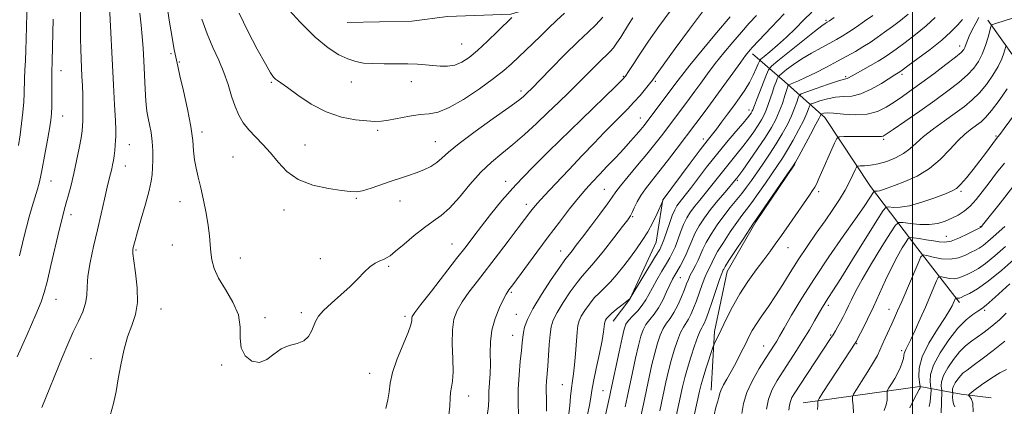
# Model space of a CAD drawing. Extents: x 2192300 to 2195200, y 322300 to 325200.
# Drawn here: x 2192687 to 2193032, y 322786 to 322922 of the extents above; entities that cross this region are included whole.
import ezdxf

# ---------------------------------------------------------------- set-up
doc = ezdxf.new("R2010")
doc.units = 0
doc.header["$MEASUREMENT"] = 0
for name, color, linetype, lineweight in [('32000', 7, 'Continuous', 0), ('DTM HARD BREAKLINE', 7, 'Continuous', 0), ('DTM SPOT ELEVATION', 2, 'Continuous', 13), ('INDEX CONTOUR', 41, 'Continuous', 13), ('INTERMEDIATE CONTOUR', 44, 'Continuous', 0)]:
    doc.layers.add(name, color=color, linetype=linetype, lineweight=lineweight)

msp = doc.modelspace()

# ---------------------------------------------------------------- linework, layer by layer
at = {"layer": '32000', "flags": 128}
msp.add_lwpolyline([(2193000, 322500), (2193000, 325000)], dxfattribs=at)
at = {"layer": 'DTM HARD BREAKLINE'}
for points in [[(2192802.02, 322920.8, 1111.29), (2192824.63, 322921.25, 1111.7), (2192837.15, 322922.89, 1111.37), (2192859.35, 322923.74, 1110.18), (2192874.28, 322928.21, 1109.02), (2192886.79, 322931.87, 1108.16), (2192899.7, 322937.55, 1106.27), (2192910.59, 322945.65, 1104.87)], [(2193026.45, 322921.57, 1078.48), (2193040.55, 322901.71, 1072.96), (2193051.27, 322878.93, 1067.66), (2193056.16, 322858.09, 1062.72), (2193055.23, 322841.11, 1057.99), (2193052.36, 322818.79, 1054.21)], [(2192944.01, 322909.76, 1093.51), (2192955.19, 322900.08, 1086.68), (2192969.28, 322887.5, 1079.32), (2192985.34, 322863.28, 1074.59), (2193001.87, 322841.48, 1066.5), (2193016.46, 322822.6, 1061.56)], [(2192958.86, 322871.07, 1079.9), (2192945.18, 322850.85, 1079.82), (2192935.12, 322833.47, 1079.37), (2192930.72, 322812.47, 1078.38), (2192929.55, 322791.87, 1076.69)], [(2192912.59, 322858.76, 1092.04), (2192910.2, 322843.72, 1091.04), (2192901.02, 322823.81, 1089.99), (2192895.22, 322816.04, 1089.36)], [(2192961.79, 322787.48, 1068.82), (2193002.56, 322793.21, 1062.11), (2193017.1, 322790.42, 1054.45), (2193027.6, 322789.23, 1052.44)]]:
    msp.add_polyline3d(points, dxfattribs=at)
at = {"layer": 'DTM SPOT ELEVATION'}
for p in [(2192969.69, 322921.56, 1090.24), (2192842.08, 322913.29, 1111.01), (2193016.54, 322912.59, 1080.6), (2192740.2, 322909.92, 1103.76), (2192701.67, 322903.87, 1096.67), (2192743.13, 322906.89, 1104.13), (2192824.4, 322900.02, 1109.25), (2192898.75, 322901.89, 1102.15), (2192909.99, 322900.19, 1099.76), (2192976.6, 322901.83, 1084.24), (2192996.34, 322902.59, 1081.68), (2192775.37, 322899.76, 1107.82), (2192803.44, 322899.97, 1109.31), (2192862.93, 322896.73, 1106.39), (2192942.79, 322890.16, 1090.55), (2192702.34, 322888.05, 1096.78), (2192904.69, 322887.32, 1098.76), (2192812.65, 322882.96, 1107.72), (2192880.93, 322883.82, 1102.03), (2192751.13, 322882.34, 1104.41), (2192926.76, 322879.94, 1092.47), (2192989.9, 322879.88, 1077.78), (2193029.26, 322880.97, 1072.19), (2192725.64, 322877.96, 1100.81), (2192787.17, 322877.79, 1106.94), (2192832.83, 322878.96, 1106.84), (2192761.93, 322873.68, 1104.96), (2192724.3, 322870.48, 1100.71), (2192698.24, 322865.22, 1096.8), (2192857.51, 322865.05, 1102.52), (2192892.04, 322862.27, 1096.92), (2192938.68, 322865.48, 1085.79), (2192805.23, 322859.15, 1105.86), (2192967.19, 322861.44, 1077.65), (2193017.02, 322861.55, 1071.73), (2192743.37, 322857.96, 1103.39), (2192820.45, 322858.19, 1105.27), (2192864.7, 322856.98, 1100.53), (2192705.22, 322853.44, 1098.48), (2192779.79, 322855.06, 1105.37), (2192901.98, 322852.72, 1093.85), (2193023.85, 322849.15, 1068.08), (2193011.94, 322845.78, 1068.88), (2192740.68, 322842.73, 1103.18), (2192838.75, 322843.16, 1102.84), (2192956.38, 322841.85, 1077.25), (2192728.02, 322841.06, 1102.17), (2192764.58, 322838.27, 1104.64), (2192792.58, 322837.99, 1104.64), (2192876.75, 322840.71, 1096.72), (2192816.46, 322835.29, 1103.77), (2192918.69, 322831.36, 1085.09), (2192859.46, 322826.19, 1097.78), (2192699.91, 322823.72, 1098.75), (2192970.51, 322821.64, 1071.64), (2192736.72, 322820.38, 1102.74), (2192773.17, 322817.28, 1104.29), (2192785.95, 322819.02, 1104.33), (2192822.28, 322817.75, 1102.33), (2192861.25, 322818.42, 1096.83), (2192991.83, 322820.23, 1066.72), (2193025.3, 322819.92, 1059.72), (2192859.99, 322811.13, 1096.73), (2192971.32, 322811.2, 1070.19), (2192947.9, 322807.41, 1074.78), (2192980.49, 322808.13, 1067.88), (2192996.21, 322805.7, 1064.36), (2192712.19, 322802.89, 1101.23), (2192757.98, 322800.75, 1103.87), (2192809.89, 322797.72, 1102.6), (2192877.37, 322793.76, 1092.85), (2192844.53, 322789.83, 1099.36), (2192891.63, 322791.69, 1088.89)]:
    msp.add_point(p, dxfattribs=at)
at = {"layer": 'INDEX CONTOUR', "flags": 128}
for points, elevation in [([(2192718.611, 322928.739), (2192720.152, 322898.911), (2192720.497, 322891.938), (2192720.7539, 322886.469), (2192720.89, 322883.015), (2192720.916, 322880.967), (2192720.852, 322879.439), (2192720.717, 322877.728), (2192720.53, 322875.854), (2192720.309, 322874.022), (2192720.067, 322872.385), (2192719.7929, 322870.898), (2192719.472, 322869.468), (2192718.557, 322865.938), (2192717.847, 322863.014), (2192716.904, 322858.869), (2192715.762, 322853.759), (2192714.476, 322848.079), (2192713.131, 322842.236), (2192711.936, 322836.68), (2192711.132, 322831.874), (2192710.843, 322828.122), (2192710.732, 322825.1), (2192710.342, 322822.329), (2192709.3311, 322819.387), (2192707.808, 322816.091), (2192705.994, 322812.316), (2192704.075, 322807.992), (2192702.106, 322803.273), (2192694.951, 322785.7649)], 1100), ([(2192780.314, 322926.556), (2192785.497, 322920.887), (2192790.755, 322915.643), (2192795.295, 322911.88), (2192799.076, 322909.473), (2192802.242, 322908.001), (2192804.992, 322907.095), (2192807.737, 322906.589), (2192810.941, 322906.367), (2192814.892, 322906.316), (2192819.183, 322906.332), (2192823.229, 322906.311), (2192826.593, 322906.177), (2192829.422, 322905.956), (2192832.008, 322905.699), (2192834.584, 322905.482), (2192837.152, 322905.476), (2192839.655, 322905.874), (2192842.089, 322906.856), (2192844.666, 322908.538), (2192847.652, 322911.019), (2192851.166, 322914.265), (2192854.733, 322917.711), (2192859.692, 322922.57)], 1110), ([(2192837.506, 322782.042), (2192837.891, 322786.221), (2192838.007, 322789.035), (2192838.137, 322791.058), (2192838.48, 322792.867), (2192838.881, 322795.074), (2192839.0999, 322798.295), (2192838.99, 322802.88), (2192838.788, 322808.107), (2192838.823, 322812.983), (2192839.374, 322816.786), (2192840.516, 322819.86), (2192842.27, 322822.82), (2192844.646, 322826.184), (2192847.601, 322830.097), (2192854.957, 322839.6429), (2192858.753, 322844.6), (2192861.918, 322848.756), (2192866.318, 322854.612), (2192867.226, 322855.7881), (2192868.638, 322857.454), (2192871.096, 322860.167), (2192874.9239, 322864.263), (2192879.578, 322869.18), (2192884.295, 322874.131), (2192888.457, 322878.478), (2192892.023, 322882.172), (2192895.097, 322885.3129), (2192900.192, 322890.457), (2192902.435, 322892.825), (2192904.573, 322895.232), (2192906.467, 322897.476), (2192907.9291, 322899.277), (2192908.95, 322900.6), (2192910.2501, 322902.39), (2192912.728, 322905.836), (2192916.923, 322911.629), (2192921.931, 322918.465), (2192926.488, 322924.542)], 1100), ([(2192886.0631, 322782.7479), (2192886.855, 322786.556), (2192887.347, 322789.2959), (2192887.742, 322791.743), (2192888.316, 322794.93), (2192889.248, 322799.521), (2192890.332, 322804.7), (2192891.263, 322809.283), (2192891.815, 322812.364), (2192892.061, 322814.145), (2192892.15, 322815.109), (2192892.214, 322815.682), (2192892.317, 322816.08), (2192892.502, 322816.462), (2192892.839, 322816.9791), (2192893.486, 322817.729), (2192894.625, 322818.803), (2192896.325, 322820.218), (2192898.207, 322821.7041), (2192901.087, 322823.972), (2192901.1669, 322824.1), (2192910.044, 322838.841), (2192911.463, 322841.235), (2192912.266, 322842.815), (2192912.931, 322844.579), (2192914.873, 322850.342), (2192915.887, 322853.166), (2192916.732, 322855.1589), (2192917.476, 322856.504), (2192918.2409, 322857.567), (2192920.434, 322860.287), (2192922.2699, 322862.641), (2192927.91, 322870.063), (2192931.349, 322874.4389), (2192934.876, 322878.719), (2192938.12, 322882.528), (2192940.675, 322885.5), (2192942.259, 322887.388), (2192943.083, 322888.435), (2192943.48, 322889.006), (2192943.734, 322889.414), (2192943.926, 322889.772), (2192944.087, 322890.144), (2192944.6311, 322891.637), (2192945.342, 322893.516), (2192948.888, 322902.583), (2192949.616, 322904.227), (2192950.66, 322905.461), (2192952.915, 322907.34), (2192961.636, 322914.373), (2192965.762, 322917.667), (2192968.251, 322919.605), (2192969.4, 322920.4409), (2192970.165, 322920.893), (2192970.916, 322921.394), (2192972.599, 322922.559)], 1090), ([(2192914.371, 322769.245), (2192919.51, 322793.017), (2192920.292, 322796.3579), (2192921.178, 322799.593), (2192922.368, 322803.454), (2192923.683, 322807.432), (2192924.848, 322810.704), (2192925.66, 322812.681), (2192926.195, 322813.71), (2192926.6, 322814.373), (2192927.023, 322815.222), (2192927.613, 322816.703), (2192928.525, 322819.235), (2192929.826, 322822.991), (2192932.472, 322830.667), (2192933.215, 322832.737), (2192933.577, 322833.662), (2192933.735, 322834.01), (2192933.903, 322834.35), (2192934.441, 322835.259), (2192935.7461, 322837.317), (2192938.0189, 322840.809), (2192940.683, 322844.864), (2192944.362, 322850.408), (2192945.479, 322852.041), (2192956.294, 322867.74), (2192957.977, 322870.208), (2192958.996, 322871.835), (2192960.172, 322873.939), (2192964.313, 322881.529), (2192966.2321, 322885.093), (2192967.347, 322887.228), (2192967.8089, 322888.184), (2192967.978, 322888.618), (2192968.091, 322888.697), (2192968.364, 322888.799), (2192968.942, 322888.958), (2192970.163, 322889.071), (2192972.412, 322889.001), (2192975.891, 322888.699), (2192980.06, 322888.459), (2192984.196, 322888.663), (2192987.741, 322889.589), (2192990.796, 322891.087), (2192993.627, 322892.902), (2192996.492, 322894.855), (2192999.632, 322897.058), (2193003.281, 322899.699), (2193007.503, 322902.8341), (2193011.689, 322906.009), (2193015.064, 322908.639), (2193017.067, 322910.3111), (2193018.008, 322911.304), (2193018.416, 322912.068), (2193019.216, 322914.269), (2193019.945, 322916), (2193021.008, 322918.213), (2193022.21, 322920.547), (2193023.2929, 322922.544)], 1080), ([(2192956.74, 322784.809), (2192956.991, 322786.563), (2192957.281, 322787.95), (2192957.802, 322789.26), (2192958.796, 322790.975), (2192960.519, 322793.625), (2192971.363, 322809.939), (2192972.193, 322811.241), (2192973.039, 322812.638), (2192973.936, 322814.189), (2192974.857, 322815.851), (2192975.78, 322817.594), (2192976.706, 322819.4339), (2192977.641, 322821.4), (2192978.66, 322823.604), (2192980.109, 322826.509), (2192982.4, 322830.66), (2192985.721, 322836.273), (2192989.353, 322842.231), (2192992.351, 322847.088), (2192994.091, 322849.768), (2192995.224, 322850.686), (2192996.719, 322850.628), (2192999.283, 322850.289), (2193002.559, 322849.989), (2193005.924, 322849.957), (2193008.8851, 322850.36), (2193011.458, 322851.129), (2193013.788, 322852.132), (2193015.9981, 322853.284), (2193018.135, 322854.676), (2193020.224, 322856.447), (2193022.306, 322858.703), (2193024.483, 322861.427), (2193026.875, 322864.568), (2193029.53, 322868.021), (2193032.233, 322871.448)], 1070), ([(2193005.9029, 322786.181), (2193006.212, 322787.724), (2193006.398, 322789.251), (2193006.495, 322790.6211), (2193006.537, 322791.648), (2193006.55, 322792.247), (2193006.507, 322792.735), (2193006.371, 322793.531), (2193006.196, 322795.005), (2193006.392, 322797.334), (2193007.4609, 322800.648), (2193009.721, 322804.921), (2193012.754, 322809.499), (2193015.96, 322813.577), (2193018.825, 322816.528), (2193021.18, 322818.451), (2193022.9449, 322819.625), (2193024.226, 322820.441), (2193025.89, 322821.732), (2193028.99, 322824.439), (2193034.163, 322829.119)], 1060)]:
    msp.add_lwpolyline(points, dxfattribs=dict(at, elevation=elevation))
at = {"layer": 'INTERMEDIATE CONTOUR', "flags": 128}
for points, elevation in [([(2192686.564, 322976.088), (2192688.124, 322964.386), (2192688.54, 322960.944), (2192688.887, 322957.528), (2192689.176, 322954.0591), (2192689.425, 322950.469), (2192689.644, 322946.692), (2192689.81, 322942.658), (2192689.896, 322938.295), (2192689.884, 322933.582), (2192689.804, 322928.698), (2192689.596, 322919.288), (2192689.49, 322915.008), (2192689.365, 322911.045), (2192689.211, 322907.416), (2192689.056, 322904.129), (2192688.937, 322901.192), (2192688.797, 322895.916), (2192688.633, 322892.933), (2192688.319, 322889.364), (2192687.877, 322885.4281), (2192687.346, 322881.454), (2192686.759, 322877.702)], 1094), ([(2192708.581, 322924.711), (2192708.586, 322919.581), (2192708.565, 322915.183), (2192708.618, 322911.42), (2192708.74, 322908.0891), (2192709.052, 322901.832), (2192709.191, 322898.644), (2192709.296, 322895.364), (2192709.354, 322892.026), (2192709.37, 322888.908), (2192709.35, 322886.354), (2192709.285, 322884.516), (2192709.102, 322882.786), (2192708.71, 322880.369), (2192708.051, 322876.717), (2192707.19, 322872.289), (2192706.222, 322867.79), (2192705.239, 322863.802), (2192704.3089, 322860.4), (2192703.496, 322857.534), (2192702.816, 322855.018), (2192702.094, 322852.115), (2192701.1071, 322847.954), (2192698.193, 322835.542), (2192696.845, 322829.905), (2192695.8549, 322826.101), (2192694.739, 322822.86), (2192692.8539, 322818.36), (2192689.823, 322811.44), (2192686.345, 322803.588)], 1098), ([(2192738.77, 322927.154), (2192739.733, 322920.906), (2192740.5961, 322915.549), (2192741.237, 322911.917), (2192741.677, 322909.712), (2192742.594, 322905.432), (2192743.351, 322902.137), (2192744.604, 322896.803), (2192746.037, 322890.401), (2192747.2271, 322884.277), (2192747.876, 322879.468), (2192748.183, 322875.772), (2192748.475, 322872.678), (2192749.009, 322869.712), (2192749.77, 322866.539), (2192750.676, 322862.86), (2192751.639, 322858.518), (2192752.541, 322853.92), (2192753.2611, 322849.616), (2192753.716, 322846.018), (2192753.994, 322842.988), (2192754.2221, 322840.249), (2192754.565, 322837.532), (2192755.3331, 322834.589), (2192756.873, 322831.177), (2192759.319, 322827.148), (2192761.962, 322822.733), (2192763.88, 322818.258), (2192764.473, 322814.012), (2192764.432, 322810.132), (2192764.771, 322806.721), (2192766.245, 322803.928), (2192768.577, 322802.0949), (2192771.23, 322801.612), (2192773.785, 322802.6571), (2192776.287, 322804.5471), (2192778.895, 322806.388), (2192781.687, 322807.526), (2192784.4109, 322808.277), (2192786.729, 322809.197), (2192788.395, 322810.694), (2192789.522, 322812.565), (2192790.996, 322816.13), (2192791.982, 322817.801), (2192793.704, 322819.801), (2192796.425, 322822.355), (2192799.715, 322825.26), (2192802.968, 322828.207), (2192805.71, 322830.9211), (2192807.982, 322833.253), (2192809.957, 322835.09), (2192811.763, 322836.364), (2192813.365, 322837.194), (2192814.686, 322837.745), (2192815.749, 322838.226), (2192816.984, 322839.026), (2192818.921, 322840.576), (2192821.897, 322843.12), (2192825.476, 322846.145), (2192829.027, 322848.947), (2192832.092, 322851.073), (2192834.904, 322853.067), (2192837.867, 322855.72), (2192841.278, 322859.557), (2192845.005, 322864.031), (2192848.806, 322868.328), (2192852.507, 322871.856), (2192856.197, 322874.914), (2192860.03, 322878.022), (2192864.102, 322881.566), (2192868.266, 322885.399), (2192872.315, 322889.236), (2192876.088, 322892.8541), (2192879.5981, 322896.263), (2192882.907, 322899.531), (2192888.837, 322905.505), (2192891.139, 322907.778), (2192892.834, 322909.364), (2192894.1209, 322910.59), (2192895.269, 322911.892), (2192896.497, 322913.608), (2192897.815, 322915.662), (2192900.565, 322920.12), (2192902.062, 322922.468)], 1104), ([(2192815.505, 322785.421), (2192816.265, 322788.441), (2192816.628, 322791.248), (2192816.98, 322794.3), (2192817.838, 322798.081), (2192819.521, 322802.832), (2192823.3029, 322812.035), (2192824.244, 322814.767), (2192824.568, 322816.275), (2192824.623, 322817.075), (2192824.799, 322817.739), (2192825.649, 322819.053), (2192827.766, 322821.859), (2192831.471, 322826.638), (2192840.319, 322837.986), (2192843.666, 322842.302), (2192846.375, 322845.825), (2192849.054, 322849.338), (2192852.239, 322853.48), (2192856.181, 322858.341), (2192861.058, 322863.872), (2192866.827, 322869.875), (2192872.567, 322875.553), (2192884.1, 322886.725), (2192896.109, 322898.436), (2192898.34, 322900.658), (2192899.524, 322902.029), (2192900.547, 322903.571), (2192902.149, 322906.11), (2192904.467, 322909.703), (2192907.492, 322914.212), (2192911.1441, 322919.415), (2192915.081, 322924.753)], 1102), ([(2192879.69, 322783.592), (2192879.991, 322786.542), (2192880.257, 322789.639), (2192880.544, 322792.555), (2192880.8911, 322795.104), (2192881.273, 322797.657), (2192881.65, 322800.724), (2192881.99, 322804.596), (2192882.556, 322812.199), (2192882.821, 322814.564), (2192883.243, 322816.204), (2192884.009, 322817.782), (2192885.242, 322819.793), (2192886.821, 322822.054), (2192888.561, 322824.216), (2192890.326, 322826.05), (2192892.172, 322827.808), (2192894.2, 322829.864), (2192896.47, 322832.478), (2192898.86, 322835.463), (2192901.207, 322838.518), (2192903.38, 322841.426), (2192905.385, 322844.308), (2192907.264, 322847.367), (2192909.023, 322850.682), (2192910.537, 322853.8311), (2192912.522, 322858.245), (2192912.701, 322858.737), (2192922.162, 322871.52), (2192925.639, 322876.156), (2192928.07, 322879.312), (2192931.327, 322883.405), (2192933.181, 322885.818), (2192935.278, 322888.613), (2192937.429, 322891.527), (2192939.472, 322894.349), (2192941.328, 322897.071), (2192942.943, 322899.7341), (2192944.268, 322902.324), (2192945.281, 322904.611), (2192945.966, 322906.31), (2192946.387, 322907.279), (2192946.926, 322907.946), (2192948.046, 322908.885), (2192950.075, 322910.54), (2192952.802, 322912.85), (2192955.883, 322915.627), (2192959.009, 322918.665), (2192962.003, 322921.692), (2192964.726, 322924.416)], 1092), ([(2192698.948, 322921.925), (2192698.616, 322907.3609), (2192698.511, 322903.421), (2192698.492, 322901.252), (2192698.502, 322894.577), (2192698.477, 322891.333), (2192698.382, 322888.884), (2192698.132, 322886.575), (2192697.63, 322883.467), (2192696.833, 322878.972), (2192695.908, 322873.921), (2192695.075, 322869.494), (2192694.484, 322866.527), (2192694.002, 322864.466), (2192693.425, 322862.408), (2192691.613, 322856.304), (2192690.574, 322852.659), (2192689.593, 322848.987), (2192688.692, 322845.419), (2192687.126, 322838.935)], 1096), ([(2192729.306, 322924.052), (2192729.811, 322919.878), (2192730.174, 322915.8981), (2192730.444, 322911.824), (2192730.6829, 322907.346), (2192731.199, 322897.411), (2192731.433, 322893.36), (2192731.632, 322890.715), (2192731.8609, 322888.947), (2192732.203, 322887.263), (2192732.7, 322885.029), (2192733.239, 322882.256), (2192733.665, 322879.116), (2192733.864, 322875.803), (2192733.881, 322872.598), (2192733.803, 322869.8), (2192733.666, 322867.527), (2192733.3171, 322865.146), (2192732.554, 322861.839), (2192731.273, 322857.129), (2192729.777, 322851.89), (2192728.466, 322847.338), (2192727.643, 322844.388), (2192727.221, 322842.758), (2192727.015, 322841.868), (2192726.89, 322841.114), (2192726.9191, 322839.807), (2192727.226, 322837.237), (2192727.839, 322832.983), (2192728.407, 322827.784), (2192728.482, 322822.667), (2192727.756, 322818.382), (2192726.478, 322814.551), (2192725.038, 322810.516), (2192723.754, 322805.813), (2192722.673, 322800.75), (2192721.769, 322795.8279), (2192720.983, 322791.401), (2192720.113, 322787.233), (2192718.921, 322782.941)], 1102), ([(2192751.061, 322921.955), (2192752.863, 322916.849), (2192754.897, 322912.064), (2192756.953, 322907.5939), (2192758.7971, 322903.285), (2192760.266, 322899.042), (2192761.49, 322895.007), (2192762.669, 322891.382), (2192763.989, 322888.302), (2192765.561, 322885.6289), (2192767.481, 322883.159), (2192769.799, 322880.694), (2192772.382, 322878.066), (2192775.053, 322875.117), (2192777.747, 322871.795), (2192780.846, 322868.487), (2192784.847, 322865.688), (2192789.978, 322863.768), (2192795.4029, 322862.592), (2192800.016, 322861.898), (2192803.062, 322861.489), (2192805.1821, 322861.422), (2192807.361, 322861.818), (2192810.341, 322862.73), (2192817.4161, 322865.179), (2192820.608, 322866.221), (2192823.476, 322867.139), (2192826.171, 322868.067), (2192828.791, 322869.118), (2192831.237, 322870.312), (2192833.355, 322871.645), (2192835.176, 322873.184), (2192837.464, 322875.274), (2192841.162, 322878.333), (2192846.788, 322882.538), (2192853.147, 322887.101), (2192858.617, 322890.997), (2192861.984, 322893.461), (2192863.659, 322894.782), (2192864.461, 322895.5071), (2192865.184, 322896.208), (2192866.506, 322897.538), (2192873.262, 322904.47), (2192878.242, 322909.5321), (2192882.91, 322914.143), (2192886.439, 322917.445), (2192889.116, 322919.995), (2192891.505, 322922.706)], 1106), ([(2192764.073, 322924.04), (2192767.116, 322917.782), (2192770.457, 322911.436), (2192773.328, 322906.246), (2192775.16, 322903.119), (2192776.183, 322901.619), (2192776.826, 322900.973), (2192777.528, 322900.464), (2192778.77, 322899.602), (2192781.041, 322897.951), (2192784.671, 322895.28), (2192789.347, 322892.1769), (2192794.596, 322889.43), (2192799.939, 322887.647), (2192804.874, 322886.697), (2192808.893, 322886.269), (2192811.716, 322886.1081), (2192813.9681, 322886.194), (2192816.5, 322886.563), (2192823.815, 322887.932), (2192827.549, 322888.4959), (2192830.704, 322888.813), (2192833.821, 322889.403), (2192837.675, 322890.94), (2192842.74, 322893.842), (2192848.278, 322897.518), (2192853.245, 322901.12), (2192856.879, 322904.006), (2192859.5391, 322906.355), (2192867.0509, 322913.44), (2192869.806, 322916.085), (2192872.542, 322918.7839), (2192875.289, 322921.463), (2192878.106, 322924.047)], 1108), ([(2192851.049, 322782.809), (2192851.432, 322786.265), (2192851.558, 322788.9131), (2192851.64, 322791.409), (2192852.0461, 322797.553), (2192852.154, 322801.11), (2192852.098, 322804.861), (2192852.147, 322808.78), (2192852.656, 322812.859), (2192853.841, 322817.008), (2192855.37, 322820.814), (2192856.774, 322823.781), (2192857.701, 322825.575), (2192858.248, 322826.5), (2192858.63, 322827.024), (2192859.091, 322827.629), (2192860.01, 322828.862), (2192868.416, 322840.284), (2192872.424, 322845.674), (2192876.306, 322850.813), (2192879.868, 322855.418), (2192882.973, 322859.292), (2192885.566, 322862.344), (2192887.91, 322864.925), (2192890.349, 322867.493), (2192893.122, 322870.387), (2192896.051, 322873.465), (2192898.856, 322876.468), (2192901.297, 322879.166), (2192903.307, 322881.463), (2192904.859, 322883.294), (2192905.99, 322884.674), (2192906.981, 322885.9421), (2192915.545, 322897.327), (2192917.508, 322900), (2192919.21, 322902.227), (2192922.057, 322905.817), (2192926.324, 322911.072), (2192931.332, 322917.125), (2192936.166, 322922.822)], 1098), ([(2192862.036, 322783.22), (2192861.901, 322787.393), (2192861.925, 322792.202), (2192862.195, 322797.219), (2192862.606, 322801.935), (2192863, 322805.82), (2192863.264, 322808.526), (2192863.462, 322810.427), (2192863.7, 322812.08), (2192864.134, 322814.018), (2192865.1099, 322816.665), (2192867.022, 322820.423), (2192870.0491, 322825.4199), (2192873.491, 322830.702), (2192876.433, 322835.041), (2192878.209, 322837.56), (2192879.15, 322838.788), (2192879.837, 322839.605), (2192880.787, 322840.784), (2192882.259, 322842.678), (2192884.447, 322845.534), (2192887.396, 322849.405), (2192890.544, 322853.581), (2192893.178, 322857.161), (2192894.841, 322859.548), (2192896.097, 322861.373), (2192897.768, 322863.572), (2192900.4361, 322866.817), (2192903.721, 322870.731), (2192907.004, 322874.675), (2192909.792, 322878.132), (2192912.086, 322881.078), (2192920.258, 322891.918), (2192921.919, 322894.156), (2192923.77, 322896.679), (2192925.873, 322899.567), (2192928.262, 322902.807), (2192930.962, 322906.358), (2192933.959, 322910.144), (2192937.076, 322913.931), (2192940.096, 322917.449), (2192942.857, 322920.504), (2192945.422, 322923.223)], 1096), ([(2192871.786, 322784.469), (2192871.815, 322787.072), (2192871.776, 322789.287), (2192871.729, 322791.261), (2192871.735, 322793.137), (2192871.836, 322795.085), (2192872.247, 322800.275), (2192872.78, 322807.852), (2192873.083, 322811.37), (2192873.464, 322814.063), (2192874.175, 322816.406), (2192875.516, 322819.1021), (2192877.645, 322822.606), (2192880.156, 322826.378), (2192882.497, 322829.6281), (2192884.319, 322831.871), (2192886.074, 322833.831), (2192888.412, 322836.534), (2192891.727, 322840.631), (2192895.374, 322845.274), (2192898.45, 322849.239), (2192900.296, 322851.648), (2192901.234, 322853.007), (2192901.829, 322854.168), (2192902.56, 322855.805), (2192903.555, 322857.875), (2192904.854, 322860.159), (2192906.5049, 322862.521), (2192908.576, 322865.164), (2192911.145, 322868.377), (2192914.185, 322872.278), (2192917.2639, 322876.299), (2192924.143, 322885.402), (2192925.951, 322887.825), (2192928.292, 322890.985), (2192931.099, 322894.8111), (2192939.868, 322906.8979), (2192941.5659, 322909.186), (2192942.587, 322910.5), (2192943.24, 322911.273), (2192943.87, 322911.967), (2192950.661, 322919.162), (2192955.117, 322923.779)], 1094), ([(2192891.635, 322779.465), (2192894.031, 322790.031), (2192894.401, 322791.769), (2192897.239, 322805.349), (2192898.272, 322810.181), (2192898.991, 322813.221), (2192899.642, 322814.963), (2192900.581, 322816.284), (2192902.04, 322817.883), (2192903.764, 322819.74), (2192905.376, 322821.657), (2192906.614, 322823.508), (2192907.684, 322825.471), (2192908.9061, 322827.796), (2192910.494, 322830.616), (2192912.243, 322833.5901), (2192913.84, 322836.258), (2192915.055, 322838.317), (2192915.994, 322840.089), (2192916.846, 322842.05), (2192917.768, 322844.536), (2192918.777, 322847.31), (2192919.859, 322849.996), (2192921.011, 322852.314), (2192922.294, 322854.377), (2192923.781, 322856.397), (2192925.513, 322858.5401), (2192927.4, 322860.803), (2192929.32, 322863.137), (2192931.179, 322865.497), (2192932.999, 322867.854), (2192934.831, 322870.183), (2192936.716, 322872.477), (2192938.651, 322874.808), (2192940.6209, 322877.268), (2192942.591, 322879.891), (2192944.431, 322882.487), (2192945.9911, 322884.809), (2192947.168, 322886.7), (2192948.058, 322888.3621), (2192948.803, 322890.085), (2192949.5221, 322892.081), (2192950.946, 322896.382), (2192951.633, 322898.322), (2192952.237, 322899.928), (2192952.685, 322901.075), (2192952.974, 322901.729), (2192953.389, 322902.219), (2192954.285, 322902.966), (2192955.94, 322904.283), (2192958.306, 322906.054), (2192961.2609, 322908.054), (2192964.628, 322910.074), (2192968.033, 322911.96), (2192971.052, 322913.569), (2192973.4091, 322914.839), (2192975.441, 322916.008), (2192977.633, 322917.391), (2192980.326, 322919.204), (2192983.28, 322921.257), (2192986.111, 322923.262)], 1088), ([(2192899.361, 322785.977), (2192900.0881, 322789.3441), (2192901.9299, 322798.085), (2192903.002, 322803.101), (2192903.9991, 322807.534), (2192904.835, 322810.7791), (2192905.652, 322813.08), (2192906.647, 322814.889), (2192907.959, 322816.617), (2192909.486, 322818.506), (2192911.067, 322820.7591), (2192912.56, 322823.47), (2192913.9, 322826.307), (2192915.0419, 322828.832), (2192915.9709, 322830.7391), (2192916.795, 322832.247), (2192918.653, 322835.409), (2192919.722, 322837.363), (2192920.762, 322839.521), (2192921.711, 322841.836), (2192922.6821, 322844.278), (2192923.83, 322846.826), (2192925.291, 322849.47), (2192927.112, 322852.251), (2192929.321, 322855.227), (2192931.865, 322858.37), (2192934.367, 322861.32), (2192938.314, 322865.927), (2192938.556, 322866.235), (2192939.182, 322867.088), (2192940.568, 322869.036), (2192942.922, 322872.393), (2192945.779, 322876.538), (2192948.501, 322880.611), (2192950.597, 322883.968), (2192952.147, 322886.807), (2192953.373, 322889.542), (2192954.45, 322892.436), (2192955.35, 322895.171), (2192955.997, 322897.278), (2192956.374, 322898.442), (2192956.704, 322898.938), (2192957.269, 322899.193), (2192958.331, 322899.583), (2192960.063, 322900.295), (2192962.615, 322901.468), (2192966.03, 322903.169), (2192969.903, 322905.177), (2192973.723, 322907.2), (2192977.085, 322909.011), (2192980.02, 322910.65), (2192982.667, 322912.223), (2192985.1641, 322913.827), (2192987.641, 322915.523), (2192990.228, 322917.365), (2192993.001, 322919.386), (2192995.818, 322921.534), (2192998.483, 322923.74)], 1086), ([(2192904.74, 322782.142), (2192905.781, 322786.947), (2192907.79, 322796.396), (2192908.765, 322800.854), (2192909.725, 322804.887), (2192910.679, 322808.338), (2192911.662, 322811.197), (2192912.714, 322813.494), (2192913.866, 322815.321), (2192915.11, 322817.038), (2192916.428, 322819.071), (2192917.783, 322821.69), (2192919.059, 322824.55), (2192920.123, 322827.148), (2192920.896, 322829.124), (2192921.52, 322830.677), (2192922.193, 322832.146), (2192923.058, 322833.797), (2192924.023, 322835.596), (2192924.94, 322837.4369), (2192926.5959, 322841.263), (2192927.802, 322843.657), (2192929.536, 322846.586), (2192931.657, 322849.813), (2192933.941, 322853.005), (2192936.189, 322855.896), (2192940.227, 322860.851), (2192941.927, 322863.082), (2192943.585, 322865.396), (2192947.5999, 322871.174), (2192949.963, 322874.652), (2192952.291, 322878.244), (2192954.394, 322881.743), (2192956.198, 322885.043), (2192957.659, 322888.059), (2192958.749, 322890.7), (2192959.503, 322892.842), (2192959.974, 322894.351), (2192960.3159, 322895.1939), (2192961.094, 322895.735), (2192962.974, 322896.438), (2192966.321, 322897.619), (2192970.29, 322899.005), (2192973.731, 322900.173), (2192975.786, 322900.814), (2192977.178, 322901.182), (2192977.629, 322901.39), (2192980.002, 322902.725), (2192985.277, 322905.661), (2192987.9641, 322907.199), (2192990.08, 322908.492), (2192992.0119, 322909.794), (2192994.346, 322911.469), (2192997.488, 322913.777), (2193001.129, 322916.569), (2193004.779, 322919.594), (2193008.0259, 322922.599)], 1084), ([(2192911.486, 322784.6031), (2192913.6499, 322794.706), (2192914.5279, 322798.606), (2192915.452, 322802.24), (2192916.524, 322805.896), (2192917.673, 322809.315), (2192918.781, 322812.099), (2192919.763, 322814.001), (2192921.514, 322816.722), (2192922.403, 322818.456), (2192923.336, 322820.626), (2192924.324, 322823.192), (2192926.388, 322828.9161), (2192927.333, 322831.407), (2192928.137, 322833.267), (2192929.337, 322835.723), (2192929.817, 322836.8079), (2192930.518, 322838.261), (2192931.774, 322840.487), (2192933.778, 322843.698), (2192936.17, 322847.338), (2192938.452, 322850.659), (2192940.276, 322853.152), (2192941.893, 322855.265), (2192943.71, 322857.685), (2192945.997, 322860.885), (2192948.507, 322864.485), (2192952.789, 322870.6911), (2192954.479, 322873.244), (2192956.231, 322876.091), (2192958.236, 322879.583), (2192960.256, 322883.286), (2192961.946, 322886.576), (2192963.048, 322888.964), (2192963.656, 322890.513), (2192963.951, 322891.423), (2192964.147, 322891.906), (2192964.592, 322892.216), (2192965.669, 322892.618), (2192967.632, 322893.2879), (2192970.226, 322894.038), (2192973.072, 322894.587), (2192975.887, 322894.788), (2192978.789, 322895.017), (2192981.998, 322895.779), (2192985.596, 322897.394), (2192989.129, 322899.425), (2192993.804, 322902.391), (2192995.565, 322903.469), (2192996.454, 322904.105), (2192998.463, 322905.572), (2193001.948, 322908.138), (2193006.22, 322911.365), (2193010.334, 322914.639), (2193013.536, 322917.467), (2193015.857, 322919.83), (2193017.522, 322921.829)], 1082), ([(2192920.335, 322767.997), (2192925.404, 322791.504), (2192925.987, 322793.914), (2192926.656, 322796.194), (2192927.653, 322799.316), (2192930.25, 322807.198), (2192930.532, 322807.957), (2192930.803, 322808.521), (2192931.278, 322809.466), (2192932.0679, 322811.072), (2192934.902, 322816.995), (2192937.002, 322821.138), (2192939.522, 322825.598), (2192942.382, 322830.015), (2192945.292, 322834.109), (2192947.914, 322837.618), (2192950.035, 322840.433), (2192951.969, 322843.043), (2192954.157, 322846.087), (2192956.88, 322849.964), (2192963.98, 322860.21), (2192965.066, 322861.832), (2192965.807, 322863.064), (2192966.474, 322864.358), (2192967.264, 322866.073), (2192972.74, 322878.434), (2192973.54, 322880.059), (2192974.375, 322880.667), (2192975.961, 322880.779), (2192978.745, 322880.825), (2192982.11, 322880.866), (2192985.171, 322880.874), (2192987.246, 322880.832), (2192988.467, 322880.781), (2192989.168, 322880.773), (2192989.748, 322880.926), (2192990.871, 322881.606), (2192993.268, 322883.246), (2192997.388, 322886.1), (2193002.567, 322889.716), (2193007.8599, 322893.467), (2193012.481, 322896.841), (2193016.285, 322899.792), (2193019.284, 322902.392), (2193021.525, 322904.744), (2193023.191, 322907.089), (2193024.499, 322909.701), (2193025.618, 322912.713), (2193026.533, 322915.68), (2193027.5361, 322919.306), (2193027.707, 322919.806), (2193027.841, 322919.945), (2193028.158, 322920.104), (2193029.167, 322920.472), (2193031.449, 322921.191), (2193035.426, 322922.404)], 1078), ([(2192930.4749, 322782.782), (2192931.297, 322786.234), (2192931.811, 322787.991), (2192932.107, 322788.923), (2192932.29, 322789.773), (2192932.527, 322790.777), (2192932.997, 322792.047), (2192933.841, 322793.686), (2192935.038, 322795.784), (2192936.528, 322798.424), (2192938.227, 322801.603), (2192939.953, 322804.9619), (2192941.4989, 322808.053), (2192942.747, 322810.575), (2192943.928, 322812.8), (2192945.363, 322815.149), (2192947.286, 322817.956), (2192949.585, 322821.23), (2192952.064, 322824.894), (2192954.58, 322828.88), (2192957.1971, 322833.137), (2192960.0321, 322837.621), (2192963.143, 322842.2611), (2192966.349, 322846.872), (2192969.41, 322851.243), (2192972.126, 322855.209), (2192974.458, 322858.783), (2192976.408, 322862.025), (2192977.978, 322864.951), (2192979.163, 322867.397), (2192979.957, 322869.155), (2192980.418, 322870.102), (2192980.866, 322870.456), (2192981.686, 322870.519), (2192983.179, 322870.568), (2192985.3139, 322870.764), (2192987.976, 322871.243), (2192991.01, 322872.104), (2192994.099, 322873.313), (2192996.8841, 322874.799), (2192999.158, 322876.515), (2193001.326, 322878.507), (2193003.943, 322880.841), (2193007.379, 322883.527), (2193011.259, 322886.345), (2193015.017, 322889.02), (2193018.224, 322891.376), (2193020.977, 322893.642), (2193023.505, 322896.145), (2193025.964, 322899.103), (2193028.215, 322902.285), (2193030.045, 322905.35), (2193031.299, 322907.997), (2193032.065, 322910.093), (2193032.728, 322912.341)], 1076), ([(2192940.199, 322783.638), (2192940.876, 322787.168), (2192942.043, 322791.066), (2192944.013, 322795.318), (2192946.378, 322799.465), (2192948.553, 322802.9381), (2192951.7921, 322807.994), (2192952.458, 322809.1), (2192953.433, 322810.784), (2192955.085, 322813.663), (2192957.706, 322818.184), (2192961.275, 322824.121), (2192965.692, 322831.077), (2192970.751, 322838.578), (2192975.806, 322845.8241), (2192980.101, 322851.94), (2192983.065, 322856.264), (2192984.865, 322859), (2192986.349, 322861.356), (2192986.596, 322861.638), (2192986.803, 322861.654), (2192987.15, 322861.617), (2192987.695, 322861.626), (2192988.4621, 322861.75), (2192989.531, 322862.063), (2192991.179, 322862.65), (2192993.739, 322863.599), (2192997.385, 322864.999), (2193001.662, 322866.948), (2193005.961, 322869.542), (2193009.787, 322872.773), (2193013.101, 322876.214), (2193015.981, 322879.332), (2193018.494, 322881.717), (2193020.662, 322883.465), (2193022.494, 322884.794), (2193024.062, 322885.9769), (2193025.68, 322887.499), (2193027.725, 322889.898), (2193030.4031, 322893.461), (2193033.239, 322897.481)], 1074), ([(2192948.9, 322785.187), (2192949.639, 322788.746), (2192950.907, 322792.074), (2192952.643, 322795.277), (2192954.727, 322798.569), (2192957.039, 322802.105), (2192959.436, 322805.795), (2192961.773, 322809.491), (2192963.9111, 322813.031), (2192965.757, 322816.202), (2192968.281, 322820.626), (2192969.0671, 322821.958), (2192969.775, 322823.0801), (2192970.656, 322824.4), (2192972.191, 322826.739), (2192974.9191, 322831.021), (2192979.081, 322837.672), (2192987.58, 322851.371), (2192989.77, 322854.834), (2192990.854, 322856.071), (2192991.761, 322856.141), (2192993.285, 322855.979), (2192995.676, 322856.018), (2192999.047, 322856.564), (2193003.342, 322857.7931), (2193007.816, 322859.353), (2193011.555, 322860.761), (2193013.931, 322861.711), (2193015.451, 322862.605), (2193016.912, 322864.022), (2193018.912, 322866.36), (2193021.27, 322869.284), (2193023.6061, 322872.277), (2193025.604, 322874.899), (2193029.492, 322880.108), (2193029.981, 322880.705), (2193030.642, 322881.562), (2193032.171, 322883.6051), (2193040.44, 322894.801)], 1072), ([(2192966.776, 322785.077), (2192966.8959, 322786.464), (2192966.841, 322787.439), (2192966.863, 322788.067), (2192967.334, 322789.008), (2192968.661, 322791.066), (2192978.264, 322805.693), (2192980.016, 322808.328), (2192980.402, 322809.036), (2192981.164, 322810.522), (2192982.505, 322813.173), (2192984.299, 322816.809), (2192986.337, 322821.106), (2192990.558, 322830.418), (2192992.66, 322834.813), (2192994.692, 322838.6471), (2192996.473, 322841.727), (2192997.791, 322843.883), (2192998.563, 322845.028), (2192999.232, 322845.396), (2193000.374, 322845.3), (2193002.375, 322845.0129), (2193004.883, 322844.6329), (2193007.359, 322844.213), (2193009.428, 322843.841), (2193011.376, 322843.74), (2193013.652, 322844.165), (2193016.519, 322845.248), (2193019.492, 322846.6379), (2193023.886, 322848.899), (2193024.099, 322849.083), (2193024.279, 322849.283), (2193025.074, 322850.273), (2193030.71, 322857.444), (2193035.241, 322863.133)], 1068), ([(2192979.422, 322783.931), (2192979.248, 322786.333), (2192979.07, 322788.3189), (2192979.022, 322789.506), (2192979.362, 322790.491), (2192980.384, 322792.118), (2192982.229, 322794.949), (2192984.443, 322798.406), (2192986.422, 322801.633), (2192987.729, 322804.005), (2192988.59, 322805.85), (2192989.398, 322807.732), (2192990.4511, 322810.061), (2192992.803, 322815.097), (2192993.796, 322817.265), (2192994.848, 322819.65), (2192996.263, 322822.935), (2193002, 322836.401), (2193003.012, 322838.612), (2193003.809, 322839.308), (2193005.075, 322839.084), (2193007.3, 322838.498), (2193010.1969, 322837.954), (2193013.285, 322837.815), (2193016.15, 322838.325), (2193018.6349, 322839.243), (2193020.65, 322840.21), (2193022.17, 322840.967), (2193023.441, 322841.679), (2193024.776, 322842.614), (2193026.414, 322843.964), (2193028.302, 322845.624), (2193032.367, 322849.228)], 1066), ([(2192990.143, 322784.7209), (2192990.844, 322786.684), (2192991.167, 322788.4179), (2192991.215, 322789.833), (2192991.1471, 322790.834), (2192991.124, 322791.41), (2192991.289, 322791.889), (2192991.785, 322792.68), (2192992.69, 322794.079), (2192993.822, 322795.926), (2192994.938, 322797.9481), (2192995.833, 322799.895), (2192996.473, 322801.622), (2192996.867, 322803.008), (2192997.047, 322803.9849), (2192997.145, 322804.702), (2192997.319, 322805.359), (2192997.713, 322806.185), (2192998.417, 322807.509), (2192999.506, 322809.686), (2193001.009, 322812.926), (2193002.762, 322816.855), (2193004.553, 322820.953), (2193008.514, 322830.184), (2193009.0699, 322831.4), (2193009.508, 322831.782), (2193010.204, 322831.659), (2193011.426, 322831.337), (2193013.018, 322831.038), (2193014.715, 322830.961), (2193016.313, 322831.252), (2193017.845, 322831.83), (2193019.402, 322832.559), (2193021.096, 322833.379), (2193023.115, 322834.531), (2193025.666, 322836.329), (2193028.879, 322838.978), (2193032.582, 322842.234)], 1064), ([(2192999.07, 322785.622), (2193000.557, 322788.586), (2193002.417, 322792.164), (2193002.684, 322792.721), (2193002.743, 322792.897), (2193002.767, 322793.129), (2193002.759, 322793.213), (2193002.505, 322794.652), (2193002.247, 322796.628), (2193002.378, 322799.596), (2193003.4641, 322803.56), (2193005.823, 322808.371), (2193008.788, 322813.277), (2193011.443, 322817.373), (2193013.093, 322819.997), (2193013.917, 322821.457), (2193014.313, 322822.303), (2193015.127, 322824.187), (2193015.206, 322824.256), (2193015.332, 322824.234), (2193015.552, 322824.176), (2193015.839, 322824.122), (2193016.145, 322824.1081), (2193016.477, 322824.179), (2193017.055, 322824.416), (2193018.155, 322824.909), (2193020.023, 322825.791), (2193022.79, 322827.382), (2193026.556, 322830.044), (2193031.317, 322833.968), (2193036.642, 322838.656)], 1062), ([(2193010.082, 322783.951), (2193010.341, 322791.281), (2193010.323, 322791.862), (2193010.237, 322792.41), (2193010.125, 322793.353), (2193010.251, 322794.843), (2193010.935, 322796.963), (2193012.387, 322799.7), (2193014.376, 322802.66), (2193016.56, 322805.356), (2193018.665, 322807.425), (2193020.684, 322809.022), (2193022.6799, 322810.427), (2193024.692, 322811.871), (2193026.684, 322813.377), (2193028.5961, 322814.916), (2193030.49, 322816.5669), (2193032.899, 322818.843)], 1058), ([(2193014.852, 322786.082), (2193014.41, 322787.082), (2193014.177, 322788.222), (2193014.116, 322789.365), (2193014.148, 322790.785), (2193014.141, 322791.048), (2193014.104, 322791.289), (2193014.055, 322791.6999), (2193014.11, 322792.351), (2193014.4079, 322793.277), (2193015.042, 322794.472), (2193015.911, 322795.764), (2193016.864, 322796.941), (2193017.849, 322797.894), (2193019.192, 322798.936), (2193021.314, 322800.484), (2193024.483, 322802.837), (2193028.355, 322805.81), (2193032.429, 322809.097)], 1056), ([(2193021.256, 322784.266), (2193021.184, 322787.303), (2193020.618, 322788.92), (2193019.981, 322789.664), (2193019.686, 322790.067), (2193020.0939, 322790.601), (2193021.556, 322791.724), (2193024.232, 322793.7), (2193027.524, 322796.018), (2193030.644, 322797.974), (2193032.974, 322799.066)], 1054)]:
    msp.add_lwpolyline(points, dxfattribs=dict(at, elevation=elevation))

doc.saveas('drawing.dxf')
